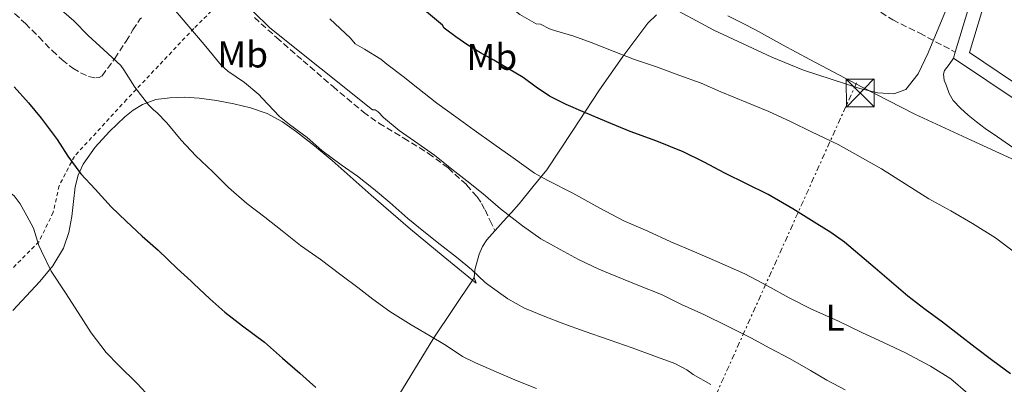
# Model space of a CAD drawing. Units: metres. Extents: x 610711 to 614167, y 4738575 to 4740943.
# Drawn here: x 612536 to 612801, y 4740445 to 4740543 of the extents above; entities that cross this region are included whole.
import ezdxf
from ezdxf.enums import TextEntityAlignment as Align

# ---------------------------------------------------------------- set-up
doc = ezdxf.new("R2010")
doc.units = ezdxf.units.M
doc.header["$MEASUREMENT"] = 0
for name, pattern in [('DGN Style 2', [1.7399219301090239, 1.043953158065414, -0.6959687720436097]), ('DGN Style 3', [2.435890702152634, 1.739921930109024, -0.6959687720436097]), ('DGN Style 7', [3.4798438602180486, 1.565929737098122, -0.6959687720436097, 0.5219765790327072, -0.6959687720436097])]:
    doc.linetypes.add(name, pattern=pattern)
for name, color, linetype, lineweight in [('Curva de nivel directora', 30, 'Continuous', 30), ('Curva de nivel intermedia', 30, 'Continuous', 0), ('Etiqueta de uso rústico', 92, 'Continuous', 0), ('Línea de bordillo', 7, 'Continuous', 13), ('Línea de cambio de uso (parcela vista)', 92, 'Continuous', 0), ('Línea eléctrica', 6, 'DGN Style 7', 0), ('Nave industrial', 1, 'Continuous', 13), ('Senda', 7, 'DGN Style 3', 0), ('Tela metálica o alambrada', 7, 'DGN Style 2', 0), ('Torre eléctrica', 7, 'Continuous', 0)]:
    doc.layers.add(name, color=color, linetype=linetype, lineweight=lineweight)
doc.styles.add('Style-Arial', font='arial.ttf')

# ---------------------------------------------------------------- blocks, each defined once
blk = doc.blocks.new('5TME')
at = {"layer": 'Nave industrial', "color": 7, "linetype": 'Continuous', "lineweight": 0}
for p, q in [((-0.375, 0.375), (0.375, -0.375)), ((0.3723, 0.3776), (-0.3716, -0.3784))]:
    blk.add_line(p, q, dxfattribs=at)
at = {"layer": 'Nave industrial', "color": 7, "linetype": 'Continuous', "lineweight": 0, "flags": 128}
blk.add_lwpolyline([(-0.375, -0.375), (0.375, -0.375), (0.375, 0.375), (-0.375, 0.375), (-0.3716, -0.3784)], dxfattribs=at)

msp = doc.modelspace()

# ---------------------------------------------------------------- linework, layer by layer
at = {"layer": 'Curva de nivel directora', "color": 30, "linetype": 'Continuous', "lineweight": 30, "flags": 128}
for points, elevation in [([(612803.1, 4740447.730000001), (612798.3199999989, 4740451.250000002), (612793.5499999991, 4740454.79), (612789.1599999992, 4740458.189999999), (612784.7699999993, 4740461.59), (612780.0599999997, 4740465.070000002), (612775.4199999995, 4740468.640000002), (612771.0199999984, 4740472.380000001), (612766.6399999997, 4740476.130000002), (612762.5099999991, 4740479.650000002), (612758.3699999994, 4740483.160000001), (612754.7300000006, 4740485.74), (612750.9100000006, 4740488.070000002), (612744.4600000001, 4740492.150000001), (612737.8599999994, 4740495.970000001), (612732.0300000003, 4740498.890000001), (612726.1799999984, 4740501.76), (612720.5799999993, 4740504.680000001), (612714.94, 4740507.520000001), (612707.8599999989, 4740510.320000002), (612700.6999999996, 4740512.92), (612694.3699999995, 4740515.550000001), (612688.0599999996, 4740518.230000001), (612683.4599999996, 4740520.25), (612678.9600000002, 4740522.480000001), (612675.3899999984, 4740524.940000001), (612671.8700000002, 4740527.480000001), (612667.9299999997, 4740529.810000001), (612663.98, 4740532.130000002), (612660.4299999983, 4740534.100000001), (612656.9799999994, 4740536.210000001), (612653.7699999998, 4740538.490000002), (612650.5600000002, 4740540.770000001), (612650.1800000002, 4740541.630000001), (612631.1299999995, 4740557.57)], 475), ([(612534.8600000005, 4740524.970000001), (612538.7199999982, 4740520.680000001), (612542.1400000004, 4740516.57), (612546.4599999987, 4740510.84), (612549.2500000005, 4740506.310000001), (612552.7999999998, 4740501.57), (612556.6399999999, 4740497.450000001), (612560.9800000007, 4740492.689999999), (612564.9799999994, 4740488.840000001), (612569.2799999999, 4740484.820000002), (612573.6299999995, 4740481.050000001), (612578.7500000005, 4740476.12), (612582.4649999992, 4740472.672146071), (612583.2000000007, 4740471.990000002), (612587.49, 4740467.939999999), (612591.5499999991, 4740464.289999999), (612596.3500000001, 4740460.660000003), (612602.2699999989, 4740456.29), (612607.0499999999, 4740451.930000002), (612611.7100000003, 4740447.930000001), (612616.0800000001, 4740444.020000001)], 450)]:
    msp.add_lwpolyline(points, dxfattribs=dict(at, elevation=elevation))
at = {"layer": 'Curva de nivel intermedia', "color": 30, "linetype": 'Continuous', "lineweight": 0, "flags": 128}
for points, elevation in [([(612696.1300000009, 4740534.55), (612690.190000002, 4740536.92), (612685.4700000013, 4740538.640000001), (612680.27, 4740540.16), (612678.9400000002, 4740540.609999999), (612676.5599999996, 4740541.890000001), (612675.3900000006, 4740541.929999999), (612671.0000000007, 4740544.45), (612666.0400000009, 4740548.289999997), (612655.4800000018, 4740558.21), (612637.1900000013, 4740576.300000001), (612632.9600000002, 4740579.929999999), (612628.9600000014, 4740582.929999999), (612601.7800000017, 4740599.909999999), (612575.2200000009, 4740619.440000001), (612570.0599999999, 4740624.34), (612560.0599999997, 4740638.399999999), (612556.9200000016, 4740642.289999999), (612546.6100000007, 4740651.430000001), (612532.2600000009, 4740665.179999999)], 480), ([(612722.3700000019, 4740444.869999998), (612717.630000001, 4740447.590000001), (612715.9700000003, 4740448.789999999), (612712.6700000013, 4740450.519999999), (612707.0400000007, 4740452.609999998), (612701.2500000016, 4740454.759999999), (612695.04, 4740456.88), (612688.3300000001, 4740459.189999999), (612682.8099999991, 4740461.220000001), (612677.6799999995, 4740463.189999999), (612672.2500000002, 4740465.38), (612667.7599999999, 4740467.92), (612662.400000002, 4740471.810000001), (612661.6300000009, 4740472.31), (612657.9299999994, 4740475.84), (612653.9500000008, 4740479.140000001), (612649.5499999997, 4740482.56), (612645.1200000017, 4740486.050000002), (612640.8000000013, 4740489.529999999), (612635.9400000019, 4740493.81), (612631.5400000009, 4740497.529999999), (612627.3099999996, 4740500.980000001), (612622.9100000008, 4740503.990000002), (612617.6600000004, 4740507.849999999), (612613.730000001, 4740511.369999999), (612608.9800000011, 4740514.890000001), (612606.29, 4740516.970000001), (612601.650000002, 4740521.959999999), (612600.72, 4740522.949999999), (612596.8500000008, 4740526.15), (612592.3400000002, 4740529.250000001), (612590.5800000011, 4740530.84), (612587.2300000006, 4740534.84), (612585.9600000011, 4740536.37), (612572.1100000018, 4740552.81)], 460.0000000000001), ([(612710.2200000014, 4740547.230000001), (612723.1600000008, 4740540.21), (612738.8400000007, 4740533.01), (612747.3500000001, 4740529.519999999), (612762.5400000003, 4740524.51), (612767.4000000019, 4740523.33), (612771.6799999999, 4740523.090000001), (612774.8800000009, 4740524.289999999), (612778.2000000001, 4740528.529999998), (612780.9200000003, 4740534.13), (612788.2400000005, 4740551.890000001)], 485.0000000000001), ([(612546.860000001, 4740546.260000001), (612550.8600000021, 4740542.789999999), (612554.74, 4740538.849999999), (612559.0200000004, 4740534.98), (612563.5700000012, 4740530.690000001), (612564.4000000005, 4740529.590000001), (612567.3600000021, 4740524.890000001), (612570.9900000021, 4740520.100000001), (612572.4000000001, 4740518.679999998), (612573.2500000017, 4740518.039999999), (612575.9200000007, 4740515.320000002), (612579.820000001, 4740510.600000001), (612583.7400000015, 4740506.439999999), (612588.3500000006, 4740502.100000001), (612592.5400000014, 4740497.909999999), (612597.5000000013, 4740493.609999998), (612602.3200000003, 4740489.909999999), (612607.0099999999, 4740486.179999999), (612611.9400000006, 4740482.279999998), (612617.2000000001, 4740478.57), (612622.7800000012, 4740474.369999998), (612627.3900000001, 4740470.949999998), (612631.3900000011, 4740467.81), (612636, 4740464.470000001), (612641.6900000008, 4740460.930000001), (612646.4900000021, 4740458.13), (612651.120000001, 4740455.349999999), (612655.5199999999, 4740452.419999998), (612659.0400000003, 4740450.720000001), (612664.6100000005, 4740448.23), (612670.2499999999, 4740445.8), (612675.440000002, 4740443.76)], 455), ([(612758.5599999995, 4740443.38), (612753.6500000011, 4740445.999999999), (612749.2000000008, 4740448.599999999), (612743.7300000013, 4740451.75), (612738.2500000006, 4740454.66), (612733.2000000014, 4740457.439999999), (612726.7199999993, 4740460.659999999), (612720.6500000008, 4740463.639999999), (612714.4600000016, 4740466.399999999), (612709.0700000003, 4740469.039999999), (612702.7000000001, 4740471.560000001), (612696.8500000006, 4740473.99), (612692.2100000003, 4740475.880000001), (612686.8100000002, 4740478.480000001), (612681.8100000002, 4740481.189999999), (612676.62, 4740484.070000002), (612671.7100000015, 4740487.56), (612665.7600000014, 4740492.12), (612661.0900000001, 4740496.159999999), (612656.7200000002, 4740499.67), (612652.640000001, 4740502.849999999), (612648.0200000008, 4740506.579999999), (612643.5400000016, 4740509.689999999), (612638.480000001, 4740513.24), (612634.27, 4740516.77), (612632.8200000017, 4740518.249999999), (612632.0599999994, 4740518.759999999), (612631.2999999995, 4740518.810000001), (612617.5199999996, 4740529.81), (612603.6400000014, 4740540.849999999), (612599.2800000005, 4740545.17)], 465.0000000000001), ([(612791.6300000012, 4740442.390000001), (612786.9700000009, 4740446.34), (612781.5000000015, 4740449.810000001), (612774.5900000002, 4740453.509999999), (612769.1000000006, 4740456.100000001), (612763.040000001, 4740458.84), (612756.7300000011, 4740461.86), (612749.2800000012, 4740465.220000001), (612743.5200000012, 4740468.179999999), (612737.6100000015, 4740471.38), (612731.5700000019, 4740474.679999999), (612723.97, 4740477.939999999), (612717.9700000008, 4740480.600000001), (612711.6100000017, 4740483.239999999), (612705.4400000004, 4740486.119999998), (612698.9299999994, 4740488.899999999), (612692.5099999999, 4740492.320000002), (612685.25, 4740496.34), (612678.5300000011, 4740499.749999999), (612674.9000000011, 4740501.730000001), (612669.1400000011, 4740505.890000001), (612664.0200000004, 4740509.57), (612658.7200000007, 4740513.300000001), (612653.7400000007, 4740516.92), (612648.64, 4740520.609999999), (612643.5500000005, 4740524.659999999), (612639.5499999995, 4740527.810000001), (612635.1799999997, 4740531.09), (612633.5800000017, 4740532.449999999), (612629.1800000005, 4740535.17), (612626.6600000014, 4740536.58), (612625.3600000006, 4740538.050000001), (612619.8399999996, 4740543.259999999)], 470), ([(612804.1900000006, 4740480.499999999), (612798.9900000016, 4740484.310000001), (612792.8300000015, 4740488.230000001), (612786.9800000021, 4740491.619999999), (612781.060000001, 4740494.869999999), (612768.3800000009, 4740502.949999999), (612762.5800000007, 4740506.15), (612756.6600000019, 4740509.46), (612749.4600000001, 4740512.84), (612744.0300000008, 4740515.59), (612737.9800000002, 4740518.31), (612732.1100000006, 4740520.8), (612725.1200000012, 4740523.640000001), (612719.7600000012, 4740526.000000001), (612713.8100000012, 4740528.150000001), (612707.7600000005, 4740530.390000001), (612701.890000001, 4740532.319999999), (612696.1300000009, 4740534.55)], 480), ([(612528.9400000017, 4740498.34), (612530.0400000013, 4740498.099999999), (612531.1000000008, 4740497.88), (612532.7200000013, 4740497.279999998), (612534.8400000002, 4740495.649999999), (612536.4200000005, 4740493.51), (612538.24, 4740490.230000001), (612540.0599999994, 4740486.95), (612541.4699999997, 4740482.260000001), (612542.1600000004, 4740480.759999998), (612544.8000000002, 4740475.380000001), (612548.6200000001, 4740469.529999998), (612552.0900000012, 4740464.199999998), (612555.5500000014, 4740458.769999999), (612559.5999999993, 4740453.509999999), (612562.9600000011, 4740450.099999999), (612567.9200000009, 4740445.159999998), (612571.4200000013, 4740441.369999997)], 445)]:
    msp.add_lwpolyline(points, dxfattribs=dict(at, elevation=elevation))
at = {"layer": 'Línea de bordillo', "color": 7, "linetype": 'Continuous', "lineweight": 13, "extrusion": (-0.9559883008878631, 0.2908311620278677, 0.03877632988121137), "elevation": 792895.5482668673, "flags": 128}
msp.add_lwpolyline([(-4713658.346489348, -30283.59516938323), (-4713697.863777403, -30283.90540270496), (-4713780.828207583, -30285.43655426061)], dxfattribs=at)
at = {"layer": 'Línea de bordillo', "color": 7, "linetype": 'Continuous', "lineweight": 13}
for points in [[(612807.7199999979, 4740523.650000001, 484.0899999999967), (612792, 4740534.210000001, 484.770000000004), (612803.1999999983, 4740571.090000001, 484.4499999999971)], [(612805.6299999979, 4740520.640000001, 484.0899999999967), (612787.7100000007, 4740532.680000001, 484.770000000004), (612788.2100000014, 4740534.34, 484.7599999999948)]]:
    msp.add_polyline3d(points, dxfattribs=at)
at = {"layer": 'Línea de cambio de uso (parcela vista)', "color": 92, "linetype": 'Continuous', "lineweight": 0, "extrusion": (-0.07504241188704325, -0.1119710937332954, 0.9908739125571653), "elevation": -576316.6480740496, "flags": 128}
msp.add_lwpolyline([(-2130218.871493751, 4239983.609768849), (-2130218.871493751, 4239984.459225646)], dxfattribs=at)
at = {"layer": 'Línea de cambio de uso (parcela vista)', "color": 92, "linetype": 'Continuous', "lineweight": 0, "extrusion": (-0.1690818553126532, -0.2052986040879741, 0.9639833034672128), "elevation": -1076358.340143953, "flags": 128}
msp.add_lwpolyline([(-2540769.53001451, 3902995.932683825), (-2540768.265529357, 3902995.936819742), (-2540769.612804701, 3902996.801602461)], dxfattribs=at)
at = {"layer": 'Línea de cambio de uso (parcela vista)', "color": 92, "linetype": 'Continuous', "lineweight": 0}
for points in [[(612658.7199999997, 4740473.67, 460.3399999999965), (612658.8799999999, 4740475.76, 460.6699999999983), (612660.0199999996, 4740479.980000001, 461.2400000000052), (612660.8899999997, 4740481.99, 461.5200000000041), (612662.0499999998, 4740483.810000001, 461.8000000000029), (612666.5099999999, 4740488.77, 462.820000000007), (612668.7599999999, 4740491.140000001, 463.6199999999953), (612670.8200000003, 4740493.49, 464.8099999999977), (612674.5099999999, 4740498.07, 467.6100000000006), (612678.2000000002, 4740502.640000001, 470.4100000000035), (612685.2199999997, 4740513.26, 473.6900000000023), (612692.2400000002, 4740523.880000001, 476.9700000000012), (612698.6600000003, 4740533.16, 480.1999999999971), (612705.4400000004, 4740542.16, 483.4700000000012), (612707.7800000003, 4740544.33, 484.2200000000012)], [(612727, 4740544.07, 485.4499999999971), (612730.7300000006, 4740542.210000001, 485.4499999999971), (612734.4199999999, 4740540.289999999, 485.4199999999983), (612741.7300000006, 4740536.310000001, 485.3099999999977)], [(612741.7300000006, 4740536.310000001, 485.3099999999977), (612749.04, 4740532.34, 485.1999999999971), (612763.1399999997, 4740524.92, 485.0099999999948), (612777.3200000003, 4740517.67, 484.8300000000018), (612792.4900000002, 4740510.59, 484.5), (612807.7000000002, 4740503.59, 484.1199999999953), (612817.5099999999, 4740498.539999999, 484.1300000000047), (612817.5497000003, 4740498.519400001, 484.129700000005)], [(612787.7100000001, 4740532.680000001, 484.7700000000041), (612786.5199999996, 4740531.01, 484.929999999993), (612785.3300000001, 4740529.350000001, 485.0800000000018), (612785, 4740528.41, 485.1300000000047), (612785.2400000002, 4740526.810000001, 485.1100000000006), (612785.8099999996, 4740525.220000001, 485.0800000000018), (612786.5599999996, 4740523.180000001, 485.1199999999953), (612787.6699999999, 4740521.300000001, 485.1300000000047), (612789.5999999996, 4740519.210000001, 485.0599999999977), (612791.7000000002, 4740517.359999999, 484.9700000000012), (612793.9600000001, 4740515.539999999, 484.9199999999983), (612796.2800000003, 4740513.800000001, 484.8800000000047), (612799.5300000003, 4740511.560000001, 484.8399999999965), (612802.79, 4740509.32, 484.8099999999977), (612806.3700000001, 4740506.800000001, 484.8999999999942), (612809.9100000003, 4740504.24, 484.8399999999965), (612813.7300000006, 4740501.380000001, 484.4900000000052), (612817.5497000003, 4740498.519400001, 484.1300000000047)], [(612534.4800000006, 4740464.75, 443.320000000007), (612541.7100000001, 4740472.57, 444.4100000000035), (612545.29, 4740476.84, 445.5299999999989), (612548.1299999999, 4740481.57, 446.8000000000029), (612549.5199999996, 4740485.75, 447.6499999999942), (612550.3600000005, 4740490.100000001, 448.429999999993), (612550.8099999996, 4740494.09, 448.7100000000065), (612551.2800000003, 4740498.07, 449.0200000000041), (612552.0999999996, 4740501.220000001, 449.6199999999953), (612553.4400000004, 4740504.199999999, 450.2200000000012), (612556.6799999997, 4740508.789999999, 451.2299999999959), (612560.5199999996, 4740512.949999999, 452.2200000000012), (612564.6299999999, 4740516.939999999, 452.8099999999977), (612566.8700000001, 4740518.699999999, 453.0599999999977), (612569.3600000005, 4740520.25, 453.5), (612573, 4740521.57, 454.3099999999977), (612576.7400000002, 4740522.050000001, 455.1300000000047), (612580.6900000004, 4740522.189999999, 456), (612584.6299999999, 4740521.970000001, 456.8600000000006), (612589.29, 4740521.310000001, 457.75), (612593.9600000001, 4740520.42, 458.4400000000023), (612598.5, 4740519.369999999, 458.9199999999983), (612602.9600000001, 4740517.83, 459.1300000000047), (612607.0899999999, 4740515.58, 459.1300000000047), (612610.8700000001, 4740512.869999999, 459.1300000000047), (612615.7000000002, 4740509.08, 459.2599999999948), (612620.4400000004, 4740505.17, 459.3899999999995), (612630.9100000003, 4740495.850000001, 459.820000000007), (612641.5099999999, 4740486.66, 460.0899999999965), (612650.3700000001, 4740479.42, 460.1000000000058), (612658.2514000004, 4740472.970799999, 460.1089000000065)], [(612615.6500000004, 4740406.02, 446.1399999999995), (612629.25, 4740427, 450.0800000000018), (612647.8300000001, 4740457.42, 456.2899999999936), (612658.2514000004, 4740472.970799999, 458.835500000001)]]:
    msp.add_polyline3d(points, dxfattribs=at)
at = {"layer": 'Línea eléctrica', "color": 6, "linetype": 'DGN Style 7', "lineweight": 0}
msp.add_polyline3d([(612761.6000000021, 4740526.029999999, 485.0399999999936), (612712.2899999995, 4740416.580000001, 453.9199999999983), (612640.6400000007, 4740250.55, 438.3899999999995), (612577.4699999979, 4740107.199999998, 434.0399999999936), (612515.8399999995, 4739968.840000001, 434.5299999999989), (612454.98, 4739827.800000001, 441.3000000000029), (612412.61, 4739732.600000001, 448.1999999999971), (612331.7100000018, 4739552.25, 430.8600000000006), (612269.3099999981, 4739407.03, 439.6999999999971), (612218.6200000007, 4739293.880000001, 428.2299999999959), (612166.9999999992, 4739172.33, 425.4100000000035)], dxfattribs=at)
at = {"layer": 'Senda', "color": 7, "linetype": 'DGN Style 3', "lineweight": 0}
for points in [[(612755.8799999994, 4740553.010000001, 486.5299999999989), (612771.3700000015, 4740543.02, 485.6600000000035), (612778.6200000002, 4740539.430000001, 485.0299999999988), (612788.2100000014, 4740534.34, 484.7599999999948)], [(612533.1599999993, 4740546.340000001, 452.0399999999937), (612537.86, 4740542.050000002, 452.0800000000018), (612541.480000001, 4740538.420000002, 452.0899999999967), (612545.0599999973, 4740534.730000001, 452.0899999999967), (612547.7699999985, 4740532.290000003, 452.1600000000037), (612550.6400000007, 4740529.99, 452.2700000000041), (612552.6999999993, 4740528.740000002, 452.3600000000006), (612554.8699999996, 4740527.810000001, 452.5399999999936), (612556.7899999997, 4740527.380000002, 452.8000000000029), (612557.7399999974, 4740527.5, 452.9799999999959), (612558.4999999995, 4740527.99, 453.1799999999931), (612561.9400000018, 4740532.59, 454.5299999999989), (612564.9499999981, 4740537.270000001, 455.9499999999971), (612566.8199999989, 4740540.300000002, 456.9199999999984), (612568.769999998, 4740543.290000002, 458.0399999999938), (612569.1200000012, 4740543.52, 458.3000000000029)], [(612599.4999999995, 4740543.609999999, 464.5200000000042), (612605.4899999975, 4740538.280000002, 464.6100000000007), (612612.6099999989, 4740532.02, 464.6799999999931), (612620.6800000002, 4740525.050000001, 464.5800000000018), (612628.8500000021, 4740518.2, 464.5099999999948), (612633.0499999997, 4740515.170000001, 464.5599999999978), (612639.7399999973, 4740511.190000001, 464.6699999999983), (612646.3700000013, 4740507.08, 464.779999999999), (612651.690000001, 4740503.140000002, 464.8399999999966), (612656.6599999998, 4740498.61, 464.8899999999995), (612659.4499999993, 4740495.340000001, 464.9700000000012), (612660.6299999994, 4740493.619999999, 464.8200000000071), (612661.6000000017, 4740491.840000001, 464.3600000000007), (612662.9400000006, 4740489.070000002, 463.3399999999965), (612664.2800000019, 4740486.290000003, 462.3099999999976)]]:
    msp.add_polyline3d(points, dxfattribs=at)
at = {"layer": 'Tela metálica o alambrada', "color": 7, "linetype": 'DGN Style 2', "lineweight": 0}
msp.add_polyline3d([(612698.8799999999, 4740562.77, 487.1300000000047), (612688.8700000001, 4740566.609999999, 486.4100000000035), (612678.0899999999, 4740570.24, 486.5200000000041), (612673.29, 4740572.07, 486.5200000000041), (612668.0099999999, 4740573.41, 486.320000000007), (612662.9199999999, 4740574.640000001, 485.7200000000012), (612656.8099999996, 4740576.34, 485.4199999999983), (612650.3300000001, 4740578.230000001, 484.7299999999959), (612644.4400000004, 4740579.859999999, 484.1199999999953), (612640.2300000006, 4740582.210000001, 483.3699999999953), (612634.0899999999, 4740586.58, 483.2599999999948), (612624.6500000004, 4740577.27, 479.179999999993), (612610.5199999996, 4740565.880000001, 472.9700000000012), (612602.9199999999, 4740560.050000001, 470.3800000000047), (612595.3600000005, 4740552.680000001, 466.3800000000047), (612583.2199999997, 4740540.730000001, 460.4400000000023), (612565.1200000001, 4740521.57, 454.7599999999948), (612551.04, 4740506.25, 449.8800000000047), (612546.9500000002, 4740498.359999999, 448.5399999999936), (612545.3600000005, 4740491.210000001, 447.4400000000023), (612541.5099999999, 4740483.300000001, 446.1100000000006), (612529.6699999999, 4740471.4, 444.1999999999971)], dxfattribs=at)

# ---------------------------------------------------------------- block references
at = {"layer": 'Torre eléctrica', "color": 7, "linetype": 'Continuous', "lineweight": 0, "xscale": 10, "yscale": 10, "zscale": 10}
msp.add_blockref('5TME', (612762.6000000011, 4740523.329999999, 484.6399999999995), dxfattribs=at)

# ---------------------------------------------------------------- texts
at = {"layer": 'Etiqueta de uso rústico', "color": 92, "linetype": 'Continuous', "lineweight": 0, "style": 'Style-Arial'}
for s, p in [('Mb', (612596.360246243, 4740533.700009999, 461.4700000000012)), ('Mb', (612663.4402462452, 4740533.060010002, 474.9600000000065)), ('L', (612755.8414203784, 4740462.820010003, 470.0099999999948))]:
    msp.add_text(s, height=7.000000000000002, dxfattribs=at).set_placement(p, align=Align.MIDDLE_CENTER)

doc.saveas('drawing.dxf')
